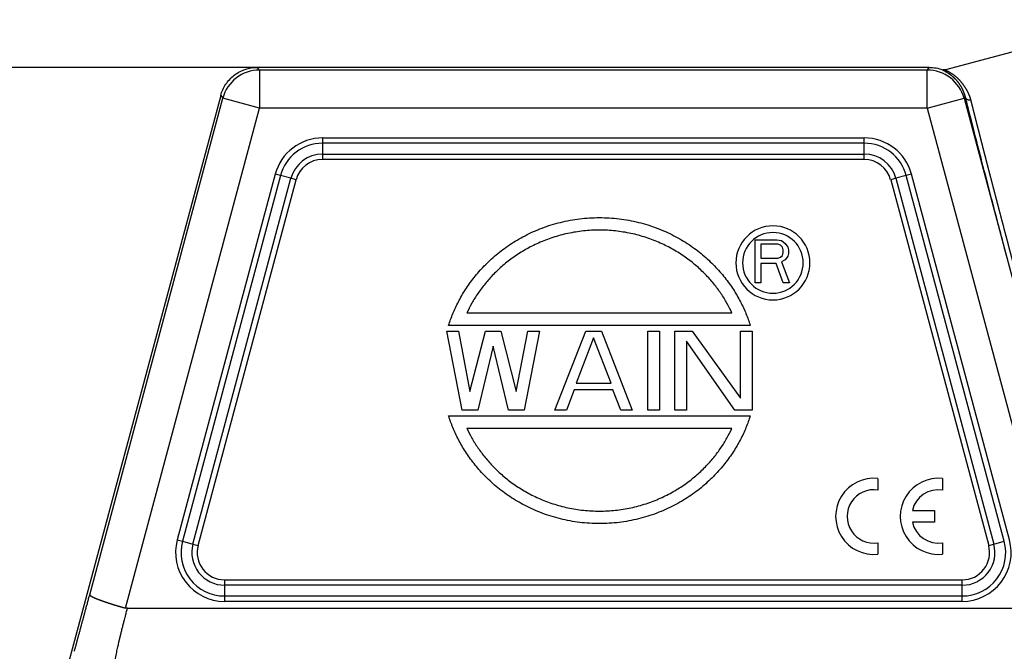
# Model space of a CAD drawing. Units: millimetres. Extents: x 2640 to 3086, y 822 to 1137.
# Drawn here: x 2711 to 2776, y 1033 to 1075 of the extents above; entities that cross this region are included whole.
import ezdxf

# ---------------------------------------------------------------- set-up
doc = ezdxf.new("R2010")
doc.units = ezdxf.units.MM
doc.header["$LTSCALE"] = 65.395
doc.header["$PDMODE"] = 3
doc.header["$PDSIZE"] = 8
doc.layers.get('Defpoints').update_dxf_attribs({"linetype": 'CONTINUOUS'})
doc.layers.add('1', color=7, linetype='CONTINUOUS', true_color=0xffffff)
doc.layers.add('Dim', color=3, linetype='CONTINUOUS', lineweight=15)
doc.styles.add('Romans字体', font='romans.shx', dxfattribs={"width": 0.75})
doc.dimstyles.new('01', dxfattribs={"dimtxt": 4, "dimasz": 3.5, "dimexe": 1.2, "dimexo": 0.2, "dimgap": 0.5, "dimtad": 1, "dimdec": 1, "dimdsep": 46, "dimtxsty": 'Romans字体', "dimcen": 0, "dimclrd": 1, "dimclre": 6, "dimclrt": 4, "dimazin": 2, "dimtfac": 1, "dimtdec": 1, "dimtofl": 0, "dimtmove": 0, "dimatfit": 3, "dimfxl": 1, "dimtolj": 1, "dimtzin": 0, "dimarcsym": 0})

# ---------------------------------------------------------------- blocks, each defined once
blk = doc.blocks.new('*D138')
at = {"layer": 'Defpoints', "color": 0, "transparency": 16777216}
for p in [(2728.893, 1071.57), (2698.056, 999.57), (2736.623, 999.57)]:
    blk.add_point(p, dxfattribs=at)
at = {"layer": 'Dim', "color": 6, "lineweight": -2, "transparency": 16777216}
for p, q in [((2728.693, 1071.57), (2696.856, 1071.57)), ((2736.423, 999.57), (2696.856, 999.57))]:
    blk.add_line(p, q, dxfattribs=at)
at = {"layer": 'Dim', "color": 1, "lineweight": -2, "transparency": 16777216}
blk.add_line((2698.056, 1068.07), (2698.056, 1003.07), dxfattribs=at)
at = {"layer": 'Dim', "color": 1, "transparency": 16777216}
for points in [[(2697.473, 1068.07), (2698.64, 1068.07), (2698.056, 1071.57)], [(2697.473, 1003.07), (2698.64, 1003.07), (2698.056, 999.57)]]:
    blk.add_solid(points, dxfattribs=at)
at = {"layer": 'Dim', "color": 4, "transparency": 16777216, "insert": (2695.556, 1035.57), "char_height": 4, "attachment_point": 5, "rotation": 90, "style": 'Romans字体'}
blk.add_mtext('\\A1;72', dxfattribs=at)

msp = doc.modelspace()

# ---------------------------------------------------------------- linework, layer by layer
at = {"layer": '1', "color": 0, "linetype": 'Continuous', "lineweight": 25}
for p, q in [((2784.228, 1074.699), (2771.934, 1071.405)), ((2770.88, 1071.57), (2726.807, 1071.57)), ((2726.941, 1071.396), (2726.807, 1071.57)), ((2770.746, 1071.396), (2726.941, 1071.396)), ((2726.941, 1071.396), (2726.941, 1068.896)), ((2770.746, 1071.396), (2770.88, 1071.57)), ((2770.746, 1068.896), (2770.746, 1071.396)), ((2724.392, 1069.718), (2714.263, 1031.915)), ((2715.797, 1036.965), (2724.527, 1069.543)), ((2724.392, 1069.718), (2724.527, 1069.543)), ((2726.941, 1068.896), (2724.527, 1069.543)), ((2770.746, 1068.896), (2773.16, 1069.543)), ((2773.16, 1069.543), (2773.23, 1069.634)), ((2773.16, 1069.543), (2776.462, 1057.22)), ((2718.15, 1036.087), (2726.941, 1068.896)), ((2770.746, 1068.896), (2726.941, 1068.896)), ((2770.746, 1068.896), (2779.537, 1036.087)), ((2731.071, 1066.942), (2731.071, 1066.588)), ((2731.071, 1066.942), (2766.615, 1066.942)), ((2731.071, 1066.588), (2731.071, 1065.881)), ((2766.615, 1066.588), (2731.071, 1066.588)), ((2766.615, 1066.588), (2766.615, 1066.942)), ((2766.615, 1065.881), (2766.615, 1066.588)), ((2731.071, 1065.881), (2766.615, 1065.881)), ((2731.071, 1065.881), (2731.071, 1065.527)), ((2766.615, 1065.527), (2766.615, 1065.881)), ((2766.615, 1065.527), (2731.071, 1065.527)), ((2727.974, 1064.565), (2721.543, 1040.565)), ((2728.315, 1064.473), (2727.974, 1064.565)), ((2769.713, 1064.565), (2769.372, 1064.473)), ((2776.144, 1040.565), (2769.713, 1064.565)), ((2728.315, 1064.473), (2721.884, 1040.473)), ((2722.567, 1040.29), (2728.998, 1064.29)), ((2722.909, 1040.198), (2729.34, 1064.198)), ((2728.998, 1064.29), (2728.315, 1064.473)), ((2729.34, 1064.198), (2728.998, 1064.29)), ((2768.689, 1064.29), (2768.347, 1064.198)), ((2768.347, 1064.198), (2774.778, 1040.198)), ((2769.372, 1064.473), (2768.689, 1064.29)), ((2768.689, 1064.29), (2775.12, 1040.29)), ((2775.803, 1040.473), (2769.372, 1064.473)), ((2759.466, 1060.26), (2760.886, 1060.26)), ((2759.466, 1057.42), (2759.466, 1060.26)), ((2760.886, 1060.26), (2761.181, 1060.2)), ((2761.181, 1060.2), (2761.418, 1060.019)), ((2760.945, 1059.958), (2759.821, 1059.958)), ((2759.821, 1059.958), (2759.821, 1059.052)), ((2761.122, 1059.898), (2760.945, 1059.958)), ((2761.241, 1059.777), (2761.122, 1059.898)), ((2761.3, 1059.596), (2761.241, 1059.777)), ((2761.241, 1059.233), (2761.3, 1059.414)), ((2761.3, 1059.414), (2761.3, 1059.596)), ((2761.418, 1060.019), (2761.596, 1059.777)), ((2761.596, 1059.777), (2761.655, 1059.596)), ((2761.655, 1059.596), (2761.655, 1059.354)), ((2759.821, 1059.052), (2760.945, 1059.052)), ((2760.945, 1059.052), (2761.122, 1059.112)), ((2761.122, 1059.112), (2761.241, 1059.233)), ((2761.418, 1058.931), (2761.181, 1058.81)), ((2761.181, 1058.81), (2761.714, 1057.42)), ((2761.596, 1059.173), (2761.418, 1058.931)), ((2761.655, 1059.354), (2761.596, 1059.173)), ((2759.821, 1058.689), (2759.821, 1057.42)), ((2760.826, 1058.689), (2759.821, 1058.689)), ((2761.3, 1057.42), (2760.826, 1058.689)), ((2759.821, 1057.42), (2759.466, 1057.42)), ((2761.714, 1057.42), (2761.3, 1057.42)), ((2740.543, 1055.46), (2757.937, 1055.46)), ((2740.238, 1049.08), (2739.223, 1054.26)), ((2739.223, 1054.26), (2739.984, 1054.26)), ((2759.136, 1054.64), (2739.343, 1054.64)), ((2739.984, 1054.26), (2740.745, 1050.293)), ((2740.745, 1050.293), (2741.759, 1054.26)), ((2741.759, 1054.26), (2742.773, 1054.26)), ((2742.773, 1054.26), (2743.788, 1050.293)), ((2743.788, 1050.293), (2744.549, 1054.26)), ((2745.309, 1054.26), (2744.295, 1049.08)), ((2744.549, 1054.26), (2745.309, 1054.26)), ((2746.324, 1049.08), (2748.352, 1054.26)), ((2748.352, 1054.26), (2749.367, 1054.26)), ((2749.367, 1054.26), (2751.395, 1049.08)), ((2752.41, 1049.08), (2752.41, 1054.26)), ((2752.41, 1054.26), (2753.17, 1054.26)), ((2753.17, 1054.26), (2753.17, 1049.08)), ((2754.185, 1054.26), (2755.326, 1054.26)), ((2754.185, 1049.08), (2754.185, 1054.26)), ((2755.326, 1054.26), (2758.496, 1049.852)), ((2758.496, 1054.26), (2759.256, 1054.26)), ((2758.496, 1049.852), (2758.496, 1054.26)), ((2759.256, 1054.26), (2759.256, 1049.08)), ((2748.859, 1053.82), (2747.718, 1050.844)), ((2750.001, 1050.844), (2748.859, 1053.82)), ((2754.945, 1053.599), (2754.945, 1049.08)), ((2758.115, 1049.08), (2754.945, 1053.599)), ((2742.266, 1053.269), (2741.252, 1049.08)), ((2743.281, 1049.08), (2742.266, 1053.269)), ((2747.592, 1050.403), (2747.084, 1049.08)), ((2750.127, 1050.403), (2747.592, 1050.403)), ((2747.718, 1050.844), (2750.001, 1050.844)), ((2750.634, 1049.08), (2750.127, 1050.403)), ((2741.252, 1049.08), (2740.238, 1049.08)), ((2744.295, 1049.08), (2743.281, 1049.08)), ((2747.084, 1049.08), (2746.324, 1049.08)), ((2751.395, 1049.08), (2750.634, 1049.08)), ((2753.17, 1049.08), (2752.41, 1049.08)), ((2754.945, 1049.08), (2754.185, 1049.08)), ((2759.256, 1049.08), (2758.115, 1049.08)), ((2739.343, 1048.7), (2759.136, 1048.7)), ((2757.937, 1047.88), (2740.543, 1047.88)), ((2767.51, 1044.59), (2767.51, 1043.834)), ((2771.75, 1044.59), (2771.75, 1043.834)), ((2769.771, 1042.494), (2771.23, 1042.494)), ((2771.23, 1042.494), (2771.23, 1041.717)), ((2771.23, 1041.717), (2769.771, 1041.717)), ((2721.543, 1040.565), (2721.884, 1040.473)), ((2721.884, 1040.473), (2722.567, 1040.29)), ((2722.567, 1040.29), (2722.909, 1040.198)), ((2767.51, 1040.377), (2767.51, 1039.62)), ((2771.75, 1040.377), (2771.75, 1039.62)), ((2774.778, 1040.198), (2775.12, 1040.29)), ((2775.12, 1040.29), (2775.803, 1040.473)), ((2724.641, 1037.942), (2773.046, 1037.942)), ((2724.641, 1037.942), (2724.641, 1037.588)), ((2773.046, 1037.588), (2724.641, 1037.588)), ((2724.641, 1037.588), (2724.641, 1036.881)), ((2773.046, 1037.588), (2773.046, 1037.942)), ((2773.046, 1036.881), (2773.046, 1037.588)), ((2724.641, 1036.881), (2773.046, 1036.881)), ((2724.641, 1036.881), (2724.641, 1036.527)), ((2773.046, 1036.527), (2773.046, 1036.881)), ((2773.046, 1036.527), (2724.641, 1036.527)), ((2718.278, 1036.07), (2779.409, 1036.07))]:
    msp.add_line(p, q, dxfattribs=at)
for centre, radius, start, end in [((2731.071, 1063.734), 3.207, 90, 165), ((2731.071, 1063.734), 2.854, 90, 165), ((2766.615, 1063.734), 3.207, 15, 90), ((2766.615, 1063.734), 2.854, 15, 90), ((2731.071, 1063.734), 2.146, 90, 165), ((2766.615, 1063.734), 2.146, 15, 90), ((2731.071, 1063.734), 1.793, 90, 165), ((2766.615, 1063.734), 1.793, 15, 90), ((2760.623, 1058.74), 2.43, 0, 180), ((2760.623, 1058.74), 1.99, 0, 180), ((2760.623, 1058.74), 2.43, 180, 0), ((2760.623, 1058.74), 1.99, 180, 0), ((2767.237, 1042.105), 2.5, 83.72042, 276.27958), ((2771.477, 1042.105), 2.5, 83.72042, 276.27958), ((2767.237, 1042.105), 1.75, 81.01028, 278.98972), ((2771.477, 1042.105), 1.75, 81.01028, 167.17335), ((2771.477, 1042.105), 1.75, 192.82665, 278.98972), ((2724.641, 1039.734), 3.207, 165, 270), ((2724.641, 1039.734), 2.854, 165, 270), ((2724.641, 1039.734), 2.146, 165, 270), ((2724.641, 1039.734), 1.793, 165, 270), ((2773.046, 1039.734), 3.207, 270, 15), ((2773.046, 1039.734), 2.854, 270, 15), ((2773.046, 1039.734), 2.146, 270, 15), ((2773.046, 1039.734), 1.793, 270, 15)]:
    msp.add_arc(centre, radius, start, end, dxfattribs=at)
for centre, major_axis in [((2726.941, 1068.896), (-1.983, -1.522)), ((2770.746, 1068.896), (-1.983, 1.522))]:
    msp.add_ellipse(centre, major_axis=major_axis, ratio=0.99994, start_param=4.05792, end_param=5.366858, dxfattribs=at)
for points, degree, knots in [([(2724.392, 1069.718), (2724.428, 1069.849), (2724.474, 1069.978), (2724.586, 1070.226), (2724.653, 1070.346), (2724.804, 1070.573), (2724.889, 1070.68), (2725.076, 1070.879), (2725.177, 1070.971), (2725.394, 1071.137), (2725.509, 1071.211), (2725.749, 1071.339), (2725.875, 1071.394), (2726.133, 1071.482), (2726.265, 1071.515), (2726.534, 1071.559), (2726.671, 1071.57), (2726.807, 1071.57)], 3, [0, 0, 0, 0, 0.125, 0.125, 0.25, 0.25, 0.375, 0.375, 0.5, 0.5, 0.625, 0.625, 0.75, 0.75, 0.875, 0.875, 1, 1, 1, 1]), ([(2770.88, 1071.57), (2771.028, 1071.57), (2771.177, 1071.557), (2771.469, 1071.505), (2771.613, 1071.465), (2771.752, 1071.413)], 3, [0, 0, 0, 0, 0.5, 0.5, 1, 1, 1, 1]), ([(2771.752, 1071.413), (2771.751, 1071.413), (2771.751, 1071.413), (2771.75, 1071.413), (2771.75, 1071.412), (2771.75, 1071.412), (2771.75, 1071.411), (2771.75, 1071.41), (2771.751, 1071.409), (2771.751, 1071.408), (2771.752, 1071.407), (2771.754, 1071.406), (2771.755, 1071.405), (2771.757, 1071.404), (2771.759, 1071.402), (2771.761, 1071.401), (2771.764, 1071.399), (2771.766, 1071.397), (2771.769, 1071.396), (2771.773, 1071.394), (2771.776, 1071.392), (2771.78, 1071.389), (2771.784, 1071.387), (2771.789, 1071.385), (2771.793, 1071.382), (2771.798, 1071.379), (2771.803, 1071.377), (2771.809, 1071.374), (2771.814, 1071.371), (2771.82, 1071.367), (2771.827, 1071.364), (2771.832, 1071.361), (2771.836, 1071.359), (2771.837, 1071.359)], 3, [0, 0, 0, 0, 0.030221, 0.060609, 0.091165, 0.121891, 0.152788, 0.183859, 0.215106, 0.24653, 0.278133, 0.309919, 0.341886, 0.374033, 0.406361, 0.438866, 0.471549, 0.504407, 0.53744, 0.570645, 0.604022, 0.63757, 0.671288, 0.705178, 0.739239, 0.773471, 0.807875, 0.842451, 0.877199, 0.912119, 0.947211, 0.982476, 1, 1, 1, 1]), ([(2771.752, 1071.413), (2771.754, 1071.412), (2771.76, 1071.41), (2771.768, 1071.408), (2771.777, 1071.405), (2771.785, 1071.403), (2771.793, 1071.401), (2771.802, 1071.4), (2771.81, 1071.398), (2771.818, 1071.397), (2771.827, 1071.396), (2771.835, 1071.395), (2771.846, 1071.395), (2771.859, 1071.394), (2771.874, 1071.395), (2771.889, 1071.396), (2771.905, 1071.398), (2771.919, 1071.401), (2771.929, 1071.404), (2771.934, 1071.405)], 3, [0, 0, 0, 0, 0.046942, 0.093752, 0.140412, 0.186903, 0.233207, 0.279307, 0.325184, 0.370824, 0.416209, 0.461324, 0.506154, 0.589119, 0.671986, 0.754629, 0.836926, 0.918755, 1, 1, 1, 1]), ([(2771.911, 1071.319), (2771.91, 1071.319), (2771.908, 1071.321), (2771.903, 1071.323), (2771.898, 1071.326), (2771.892, 1071.329), (2771.887, 1071.332), (2771.882, 1071.335), (2771.877, 1071.338), (2771.871, 1071.34), (2771.866, 1071.343), (2771.862, 1071.346), (2771.857, 1071.348), (2771.853, 1071.35), (2771.851, 1071.351), (2771.851, 1071.352)], 3, [0, 0, 0, 0, 0.02938, 0.116049, 0.202559, 0.288912, 0.375106, 0.461143, 0.547021, 0.632742, 0.718304, 0.803708, 0.888955, 0.974044, 1, 1, 1, 1]), ([(2771.908, 1071.32), (2771.91, 1071.319), (2771.915, 1071.317), (2771.923, 1071.312), (2771.933, 1071.307), (2771.943, 1071.301), (2771.953, 1071.295), (2771.963, 1071.29), (2771.974, 1071.283), (2771.985, 1071.277), (2771.996, 1071.271), (2772.008, 1071.264), (2772.019, 1071.257), (2772.031, 1071.25), (2772.043, 1071.243), (2772.055, 1071.235), (2772.068, 1071.227), (2772.081, 1071.219), (2772.094, 1071.211), (2772.107, 1071.203), (2772.12, 1071.194), (2772.134, 1071.185), (2772.147, 1071.176), (2772.161, 1071.166), (2772.175, 1071.157), (2772.189, 1071.147), (2772.204, 1071.137), (2772.218, 1071.126), (2772.235, 1071.114), (2772.255, 1071.1), (2772.277, 1071.083), (2772.299, 1071.066), (2772.321, 1071.048), (2772.344, 1071.03), (2772.366, 1071.012), (2772.388, 1070.993), (2772.411, 1070.974), (2772.433, 1070.954), (2772.456, 1070.934), (2772.478, 1070.913), (2772.501, 1070.892), (2772.523, 1070.87), (2772.545, 1070.848), (2772.567, 1070.826), (2772.59, 1070.803), (2772.612, 1070.779), (2772.634, 1070.755), (2772.655, 1070.731), (2772.677, 1070.706), (2772.698, 1070.681), (2772.72, 1070.655), (2772.741, 1070.629), (2772.762, 1070.602), (2772.782, 1070.575), (2772.803, 1070.548), (2772.823, 1070.52), (2772.843, 1070.491), (2772.863, 1070.462), (2772.882, 1070.433), (2772.901, 1070.403), (2772.92, 1070.373), (2772.939, 1070.342), (2772.957, 1070.311), (2772.975, 1070.279), (2772.993, 1070.247), (2773.01, 1070.215), (2773.027, 1070.182), (2773.044, 1070.148), (2773.06, 1070.114), (2773.076, 1070.08), (2773.091, 1070.045), (2773.106, 1070.01), (2773.121, 1069.974), (2773.135, 1069.938), (2773.148, 1069.902), (2773.162, 1069.865), (2773.174, 1069.827), (2773.187, 1069.79), (2773.198, 1069.751), (2773.209, 1069.713), (2773.22, 1069.674), (2773.227, 1069.647), (2773.23, 1069.634)], 3, [0, 0, 0, 0, 0.005037, 0.014223, 0.023451, 0.032721, 0.042034, 0.051388, 0.060785, 0.070223, 0.079704, 0.089227, 0.098792, 0.108399, 0.118047, 0.127738, 0.137471, 0.147246, 0.157063, 0.166922, 0.176823, 0.186766, 0.196751, 0.206778, 0.216847, 0.226958, 0.23711, 0.247305, 0.257541, 0.272574, 0.287567, 0.302521, 0.317435, 0.33231, 0.347145, 0.361941, 0.376697, 0.391414, 0.406091, 0.420729, 0.435328, 0.449887, 0.464408, 0.478889, 0.49333, 0.507733, 0.522096, 0.53642, 0.550704, 0.56495, 0.579156, 0.593323, 0.607451, 0.62154, 0.635589, 0.649599, 0.66357, 0.677502, 0.691394, 0.705247, 0.71906, 0.732835, 0.74657, 0.760266, 0.773922, 0.787538, 0.801115, 0.814652, 0.82815, 0.841609, 0.855027, 0.868406, 0.881745, 0.895045, 0.908304, 0.921524, 0.934705, 0.947845, 0.960945, 0.974004, 0.987022, 1, 1, 1, 1]), ([(2771.934, 1071.405), (2771.934, 1071.405), (2771.933, 1071.405), (2771.933, 1071.404), (2771.933, 1071.404), (2771.933, 1071.403), (2771.933, 1071.403), (2771.933, 1071.402), (2771.934, 1071.402), (2771.935, 1071.401), (2771.937, 1071.4), (2771.938, 1071.399), (2771.94, 1071.398), (2771.942, 1071.397), (2771.944, 1071.396), (2771.947, 1071.395), (2771.95, 1071.394), (2771.953, 1071.392), (2771.956, 1071.391), (2771.96, 1071.389), (2771.964, 1071.387), (2771.968, 1071.385), (2771.973, 1071.383), (2771.977, 1071.381), (2771.982, 1071.378), (2771.988, 1071.376), (2771.993, 1071.373), (2771.999, 1071.371), (2772.005, 1071.368), (2772.012, 1071.365), (2772.018, 1071.361), (2772.025, 1071.358), (2772.033, 1071.354), (2772.04, 1071.351), (2772.048, 1071.347), (2772.056, 1071.343), (2772.065, 1071.338), (2772.073, 1071.334), (2772.082, 1071.329), (2772.091, 1071.324), (2772.101, 1071.319), (2772.111, 1071.314), (2772.121, 1071.308), (2772.132, 1071.302), (2772.142, 1071.296), (2772.153, 1071.29), (2772.165, 1071.283), (2772.176, 1071.277), (2772.188, 1071.27), (2772.201, 1071.262), (2772.213, 1071.255), (2772.226, 1071.247), (2772.239, 1071.239), (2772.253, 1071.231), (2772.266, 1071.222), (2772.281, 1071.213), (2772.295, 1071.204), (2772.31, 1071.195), (2772.325, 1071.185), (2772.34, 1071.175), (2772.356, 1071.164), (2772.372, 1071.154), (2772.388, 1071.142), (2772.405, 1071.131), (2772.422, 1071.119), (2772.439, 1071.107), (2772.457, 1071.095), (2772.479, 1071.079), (2772.507, 1071.059), (2772.539, 1071.035), (2772.57, 1071.01), (2772.601, 1070.985), (2772.632, 1070.959), (2772.663, 1070.932), (2772.693, 1070.904), (2772.723, 1070.876), (2772.752, 1070.848), (2772.781, 1070.819), (2772.81, 1070.789), (2772.838, 1070.76), (2772.866, 1070.729), (2772.894, 1070.698), (2772.921, 1070.667), (2772.948, 1070.636), (2772.974, 1070.604), (2773, 1070.572), (2773.025, 1070.54), (2773.05, 1070.507), (2773.075, 1070.475), (2773.099, 1070.442), (2773.122, 1070.409), (2773.146, 1070.376), (2773.168, 1070.343), (2773.191, 1070.309), (2773.212, 1070.276), (2773.234, 1070.242), (2773.254, 1070.209), (2773.275, 1070.176), (2773.294, 1070.142), (2773.313, 1070.109), (2773.332, 1070.076), (2773.35, 1070.043), (2773.368, 1070.01), (2773.385, 1069.977), (2773.402, 1069.944), (2773.418, 1069.911), (2773.433, 1069.879), (2773.448, 1069.847), (2773.462, 1069.815), (2773.476, 1069.783), (2773.489, 1069.752), (2773.502, 1069.72), (2773.514, 1069.689), (2773.525, 1069.659), (2773.536, 1069.629), (2773.547, 1069.599), (2773.556, 1069.569), (2773.565, 1069.54), (2773.574, 1069.511), (2773.582, 1069.483), (2773.587, 1069.464), (2773.589, 1069.454)], 3, [0, 0, 0, 0, 0.004907, 0.009865, 0.014875, 0.019937, 0.025051, 0.030217, 0.035435, 0.040705, 0.046028, 0.051403, 0.056831, 0.062312, 0.067845, 0.073431, 0.07907, 0.084762, 0.090507, 0.096305, 0.102157, 0.108061, 0.114019, 0.12003, 0.126095, 0.132213, 0.138385, 0.14461, 0.150889, 0.157222, 0.163609, 0.170049, 0.176544, 0.183092, 0.189695, 0.196351, 0.203061, 0.209826, 0.216645, 0.223518, 0.230445, 0.237427, 0.244463, 0.251553, 0.258698, 0.265897, 0.273151, 0.280459, 0.287822, 0.29524, 0.302712, 0.310239, 0.31782, 0.325456, 0.333147, 0.340893, 0.348694, 0.356549, 0.36446, 0.372425, 0.380445, 0.388521, 0.396651, 0.404836, 0.413076, 0.421372, 0.429722, 0.438128, 0.453022, 0.46775, 0.482312, 0.496708, 0.510938, 0.525002, 0.5389, 0.552632, 0.566199, 0.579599, 0.592834, 0.605904, 0.618807, 0.631545, 0.644118, 0.656525, 0.668766, 0.680843, 0.692753, 0.704499, 0.716079, 0.727495, 0.738745, 0.74983, 0.76075, 0.771505, 0.782096, 0.792521, 0.802783, 0.812879, 0.822811, 0.832579, 0.842183, 0.851622, 0.860898, 0.87001, 0.878958, 0.887742, 0.896363, 0.90482, 0.913115, 0.921246, 0.929215, 0.937021, 0.944665, 0.952147, 0.959466, 0.966624, 0.973621, 0.980457, 0.987131, 0.993646, 1, 1, 1, 1]), ([(2773.589, 1069.454), (2773.592, 1069.443), (2773.597, 1069.421), (2773.605, 1069.388), (2773.614, 1069.355), (2773.622, 1069.321), (2773.631, 1069.288), (2773.639, 1069.254), (2773.648, 1069.22), (2773.656, 1069.185), (2773.665, 1069.151), (2773.674, 1069.116), (2773.682, 1069.081), (2773.691, 1069.046), (2773.7, 1069.011), (2773.709, 1068.976), (2773.718, 1068.94), (2773.727, 1068.904), (2773.736, 1068.868), (2773.745, 1068.832), (2773.754, 1068.796), (2773.764, 1068.759), (2773.773, 1068.723), (2773.782, 1068.686), (2773.792, 1068.649), (2773.801, 1068.611), (2773.81, 1068.574), (2773.82, 1068.536), (2773.83, 1068.499), (2773.839, 1068.461), (2773.849, 1068.422), (2773.859, 1068.384), (2773.868, 1068.346), (2773.878, 1068.307), (2773.888, 1068.268), (2773.898, 1068.229), (2773.908, 1068.19), (2773.918, 1068.151), (2773.928, 1068.112), (2773.938, 1068.072), (2773.948, 1068.032), (2773.958, 1067.992), (2773.968, 1067.952), (2773.979, 1067.912), (2773.989, 1067.871), (2773.999, 1067.831), (2774.01, 1067.79), (2774.02, 1067.749), (2774.031, 1067.708), (2774.041, 1067.667), (2774.052, 1067.626), (2774.062, 1067.584), (2774.073, 1067.543), (2774.084, 1067.501), (2774.094, 1067.459), (2774.105, 1067.417), (2774.116, 1067.375), (2774.127, 1067.332), (2774.138, 1067.29), (2774.149, 1067.247), (2774.16, 1067.204), (2774.171, 1067.161), (2774.182, 1067.118), (2774.193, 1067.075), (2774.204, 1067.031), (2774.215, 1066.988), (2774.226, 1066.944), (2774.238, 1066.9), (2774.249, 1066.857), (2774.26, 1066.812), (2774.272, 1066.768), (2774.283, 1066.724), (2774.295, 1066.679), (2774.306, 1066.635), (2774.318, 1066.59), (2774.329, 1066.545), (2774.341, 1066.5), (2774.352, 1066.455), (2774.364, 1066.41), (2774.376, 1066.365), (2774.387, 1066.319), (2774.399, 1066.273), (2774.411, 1066.228), (2774.423, 1066.182), (2774.435, 1066.136), (2774.447, 1066.09), (2774.459, 1066.044), (2774.47, 1065.997), (2774.482, 1065.951), (2774.495, 1065.904), (2774.507, 1065.858), (2774.519, 1065.811), (2774.531, 1065.764), (2774.543, 1065.717), (2774.555, 1065.67), (2774.567, 1065.623), (2774.58, 1065.575), (2774.592, 1065.528), (2774.604, 1065.48), (2774.617, 1065.432), (2774.629, 1065.385), (2774.641, 1065.337), (2774.654, 1065.289), (2774.666, 1065.241), (2774.679, 1065.192), (2774.691, 1065.144), (2774.704, 1065.096), (2774.717, 1065.047), (2774.729, 1064.999), (2774.742, 1064.95), (2774.754, 1064.901), (2774.767, 1064.852), (2774.78, 1064.803), (2774.793, 1064.754), (2774.805, 1064.705), (2774.818, 1064.656), (2774.831, 1064.606), (2774.844, 1064.557), (2774.857, 1064.507), (2774.87, 1064.458), (2774.883, 1064.408), (2774.896, 1064.358), (2774.909, 1064.308), (2774.922, 1064.258), (2774.935, 1064.208), (2774.948, 1064.158), (2774.961, 1064.108), (2774.974, 1064.058), (2774.987, 1064.007), (2775, 1063.957), (2775.013, 1063.906), (2775.027, 1063.856), (2775.04, 1063.805), (2775.053, 1063.754), (2775.066, 1063.703), (2775.08, 1063.652), (2775.093, 1063.601), (2775.106, 1063.55), (2775.12, 1063.499), (2775.133, 1063.448), (2775.146, 1063.396), (2775.16, 1063.345), (2775.173, 1063.293), (2775.187, 1063.242), (2775.2, 1063.19), (2775.214, 1063.139), (2775.227, 1063.087), (2775.241, 1063.035), (2775.254, 1062.983), (2775.268, 1062.931), (2775.281, 1062.879), (2775.295, 1062.827), (2775.309, 1062.775), (2775.322, 1062.723), (2775.336, 1062.671), (2775.35, 1062.619), (2775.363, 1062.566), (2775.377, 1062.514), (2775.391, 1062.461), (2775.405, 1062.409), (2775.418, 1062.356), (2775.432, 1062.304), (2775.446, 1062.251), (2775.46, 1062.198), (2775.474, 1062.145), (2775.488, 1062.093), (2775.501, 1062.04), (2775.515, 1061.987), (2775.529, 1061.934), (2775.543, 1061.881), (2775.557, 1061.828), (2775.571, 1061.775), (2775.585, 1061.721), (2775.599, 1061.668), (2775.613, 1061.615), (2775.627, 1061.562), (2775.641, 1061.508), (2775.655, 1061.455), (2775.669, 1061.401), (2775.683, 1061.348), (2775.697, 1061.294), (2775.711, 1061.241), (2775.725, 1061.187), (2775.739, 1061.134), (2775.753, 1061.08), (2775.767, 1061.026), (2775.782, 1060.973), (2775.796, 1060.919), (2775.81, 1060.865), (2775.824, 1060.811), (2775.838, 1060.757), (2775.852, 1060.703), (2775.867, 1060.65), (2775.881, 1060.596), (2775.895, 1060.542), (2775.909, 1060.488), (2775.923, 1060.433), (2775.938, 1060.379), (2775.952, 1060.325), (2775.966, 1060.271), (2775.98, 1060.217), (2775.995, 1060.163), (2776.009, 1060.109), (2776.023, 1060.054), (2776.038, 1060), (2776.052, 1059.946), (2776.066, 1059.892), (2776.081, 1059.837), (2776.095, 1059.783), (2776.109, 1059.729), (2776.124, 1059.674), (2776.138, 1059.62), (2776.152, 1059.565), (2776.167, 1059.511), (2776.181, 1059.457), (2776.195, 1059.402), (2776.21, 1059.348), (2776.224, 1059.293), (2776.239, 1059.239), (2776.253, 1059.184), (2776.267, 1059.13), (2776.282, 1059.075), (2776.296, 1059.021), (2776.311, 1058.966), (2776.325, 1058.912), (2776.339, 1058.857), (2776.354, 1058.802), (2776.368, 1058.748), (2776.383, 1058.693), (2776.397, 1058.639), (2776.412, 1058.584), (2776.426, 1058.53), (2776.44, 1058.475), (2776.455, 1058.42), (2776.469, 1058.366), (2776.484, 1058.311), (2776.498, 1058.257), (2776.513, 1058.202), (2776.527, 1058.147), (2776.542, 1058.093), (2776.556, 1058.038), (2776.57, 1057.984), (2776.585, 1057.929), (2776.599, 1057.874), (2776.614, 1057.82), (2776.628, 1057.765), (2776.643, 1057.711), (2776.657, 1057.656), (2776.672, 1057.601), (2776.686, 1057.547), (2776.701, 1057.492), (2776.715, 1057.438), (2776.73, 1057.383), (2776.744, 1057.329), (2776.759, 1057.274), (2776.768, 1057.238), (2776.773, 1057.22)], 3, [0, 0, 0, 0, 0.004376, 0.008749, 0.013118, 0.017484, 0.021846, 0.026205, 0.030561, 0.034913, 0.039261, 0.043606, 0.047948, 0.052286, 0.05662, 0.060951, 0.065279, 0.069603, 0.073924, 0.078241, 0.082555, 0.086865, 0.091172, 0.095475, 0.099775, 0.104071, 0.108364, 0.112654, 0.11694, 0.121222, 0.125501, 0.129777, 0.134049, 0.138318, 0.142583, 0.146844, 0.151102, 0.155357, 0.159608, 0.163856, 0.1681, 0.172341, 0.176579, 0.180813, 0.185043, 0.18927, 0.193493, 0.197713, 0.20193, 0.206143, 0.210352, 0.214559, 0.218761, 0.22296, 0.227156, 0.231348, 0.235537, 0.239722, 0.243904, 0.248082, 0.252257, 0.256429, 0.260596, 0.264761, 0.268922, 0.273079, 0.277233, 0.281384, 0.285531, 0.289675, 0.293815, 0.297951, 0.302085, 0.306214, 0.310341, 0.314463, 0.318583, 0.322698, 0.326811, 0.33092, 0.335025, 0.339127, 0.343225, 0.34732, 0.351412, 0.3555, 0.359585, 0.363666, 0.367743, 0.371817, 0.375888, 0.379955, 0.384019, 0.388079, 0.392136, 0.396189, 0.400239, 0.404286, 0.408329, 0.412368, 0.416404, 0.420436, 0.424465, 0.428491, 0.432513, 0.436532, 0.440547, 0.444558, 0.448567, 0.452571, 0.456573, 0.46057, 0.464565, 0.468555, 0.472543, 0.476527, 0.480507, 0.484484, 0.488457, 0.492427, 0.496394, 0.500357, 0.504317, 0.508273, 0.512225, 0.516174, 0.52012, 0.524062, 0.528001, 0.531936, 0.535868, 0.539797, 0.543721, 0.547643, 0.551561, 0.555475, 0.559386, 0.563294, 0.567198, 0.571098, 0.574995, 0.578889, 0.582779, 0.586666, 0.590549, 0.594428, 0.598305, 0.602177, 0.606047, 0.609913, 0.613775, 0.617634, 0.621489, 0.625341, 0.62919, 0.633035, 0.636876, 0.640714, 0.644549, 0.64838, 0.652207, 0.656032, 0.659852, 0.66367, 0.667483, 0.671294, 0.6751, 0.678904, 0.682704, 0.6865, 0.690293, 0.694082, 0.697868, 0.701651, 0.70543, 0.709205, 0.712977, 0.716746, 0.720511, 0.724273, 0.728031, 0.731786, 0.735537, 0.739285, 0.743029, 0.74677, 0.750507, 0.754241, 0.757972, 0.761698, 0.765422, 0.769142, 0.772858, 0.776571, 0.780281, 0.783987, 0.78769, 0.791389, 0.795085, 0.798777, 0.802466, 0.806151, 0.809833, 0.813511, 0.817186, 0.820857, 0.824525, 0.82819, 0.831851, 0.835508, 0.839162, 0.842813, 0.84646, 0.850103, 0.853744, 0.85738, 0.861013, 0.864643, 0.868269, 0.871892, 0.875512, 0.879127, 0.88274, 0.886349, 0.889954, 0.893556, 0.897154, 0.900749, 0.904341, 0.907929, 0.911514, 0.915095, 0.918672, 0.922247, 0.925817, 0.929385, 0.932948, 0.936509, 0.940065, 0.943619, 0.947169, 0.950715, 0.954258, 0.957797, 0.961333, 0.964866, 0.968395, 0.97192, 0.975443, 0.978961, 0.982476, 0.985988, 0.989496, 0.993001, 0.996502, 1, 1, 1, 1]), ([(2714.818, 1033.34), (2715.049, 1034.192), (2715.29, 1035.084), (2715.534, 1035.988), (2715.797, 1036.965)], 2, [0, 0, 0, 0.48694, 0.48694, 1, 1, 1]), ([(2715.797, 1036.965), (2715.797, 1036.964), (2715.797, 1036.963), (2715.797, 1036.96), (2715.797, 1036.958), (2715.798, 1036.955), (2715.798, 1036.953), (2715.799, 1036.95), (2715.8, 1036.947), (2715.802, 1036.945), (2715.803, 1036.942), (2715.805, 1036.939), (2715.807, 1036.936), (2715.809, 1036.933), (2715.812, 1036.93), (2715.815, 1036.927), (2715.818, 1036.924), (2715.821, 1036.921), (2715.824, 1036.918), (2715.828, 1036.915), (2715.831, 1036.911), (2715.835, 1036.908), (2715.84, 1036.905), (2715.844, 1036.901), (2715.849, 1036.898), (2715.854, 1036.894), (2715.859, 1036.891), (2715.864, 1036.887), (2715.869, 1036.884), (2715.875, 1036.88), (2715.881, 1036.877), (2715.887, 1036.873), (2715.893, 1036.869), (2715.899, 1036.865), (2715.906, 1036.861), (2715.912, 1036.858), (2715.919, 1036.854), (2715.926, 1036.85), (2715.934, 1036.846), (2715.941, 1036.842), (2715.949, 1036.838), (2715.957, 1036.834), (2715.964, 1036.83), (2715.973, 1036.826), (2715.981, 1036.821), (2715.989, 1036.817), (2715.998, 1036.813), (2716.007, 1036.809), (2716.016, 1036.804), (2716.025, 1036.8), (2716.034, 1036.796), (2716.043, 1036.791), (2716.053, 1036.787), (2716.062, 1036.783), (2716.072, 1036.778), (2716.082, 1036.774), (2716.092, 1036.769), (2716.103, 1036.765), (2716.113, 1036.76), (2716.123, 1036.756), (2716.134, 1036.751), (2716.145, 1036.746), (2716.156, 1036.742), (2716.167, 1036.737), (2716.178, 1036.732), (2716.189, 1036.728), (2716.201, 1036.723), (2716.212, 1036.718), (2716.224, 1036.713), (2716.235, 1036.709), (2716.247, 1036.704), (2716.259, 1036.699), (2716.271, 1036.694), (2716.284, 1036.689), (2716.296, 1036.684), (2716.308, 1036.68), (2716.321, 1036.675), (2716.333, 1036.67), (2716.346, 1036.665), (2716.359, 1036.66), (2716.372, 1036.655), (2716.385, 1036.65), (2716.398, 1036.645), (2716.411, 1036.64), (2716.424, 1036.635), (2716.437, 1036.63), (2716.451, 1036.625), (2716.464, 1036.62), (2716.478, 1036.615), (2716.491, 1036.61), (2716.505, 1036.605), (2716.519, 1036.6), (2716.533, 1036.595), (2716.547, 1036.59), (2716.561, 1036.585), (2716.575, 1036.58), (2716.589, 1036.574), (2716.603, 1036.569), (2716.617, 1036.564), (2716.631, 1036.559), (2716.646, 1036.554), (2716.66, 1036.549), (2716.675, 1036.544), (2716.689, 1036.539), (2716.704, 1036.534), (2716.718, 1036.529), (2716.733, 1036.523), (2716.748, 1036.518), (2716.762, 1036.513), (2716.777, 1036.508), (2716.792, 1036.503), (2716.807, 1036.498), (2716.822, 1036.493), (2716.837, 1036.488), (2716.852, 1036.483), (2716.867, 1036.477), (2716.882, 1036.472), (2716.897, 1036.467), (2716.912, 1036.462), (2716.927, 1036.457), (2716.942, 1036.452), (2716.958, 1036.447), (2716.973, 1036.442), (2716.988, 1036.437), (2717.003, 1036.432), (2717.019, 1036.427), (2717.034, 1036.422), (2717.049, 1036.417), (2717.065, 1036.412), (2717.08, 1036.407), (2717.095, 1036.402), (2717.111, 1036.397), (2717.126, 1036.392), (2717.141, 1036.387), (2717.157, 1036.382), (2717.172, 1036.377), (2717.188, 1036.372), (2717.203, 1036.367), (2717.218, 1036.362), (2717.234, 1036.357), (2717.249, 1036.352), (2717.265, 1036.347), (2717.28, 1036.342), (2717.295, 1036.338), (2717.311, 1036.333), (2717.326, 1036.328), (2717.342, 1036.323), (2717.357, 1036.318), (2717.372, 1036.313), (2717.388, 1036.309), (2717.403, 1036.304), (2717.418, 1036.299), (2717.434, 1036.294), (2717.449, 1036.29), (2717.464, 1036.285), (2717.479, 1036.28), (2717.495, 1036.276), (2717.51, 1036.271), (2717.525, 1036.266), (2717.54, 1036.262), (2717.556, 1036.257), (2717.571, 1036.253), (2717.586, 1036.248), (2717.601, 1036.244), (2717.616, 1036.239), (2717.631, 1036.235), (2717.646, 1036.23), (2717.661, 1036.226), (2717.676, 1036.221), (2717.691, 1036.217), (2717.706, 1036.212), (2717.721, 1036.208), (2717.736, 1036.204), (2717.751, 1036.199), (2717.765, 1036.195), (2717.78, 1036.191), (2717.795, 1036.186), (2717.81, 1036.182), (2717.824, 1036.178), (2717.839, 1036.174), (2717.853, 1036.17), (2717.868, 1036.165), (2717.883, 1036.161), (2717.897, 1036.157), (2717.911, 1036.153), (2717.926, 1036.149), (2717.94, 1036.145), (2717.954, 1036.141), (2717.969, 1036.137), (2717.983, 1036.133), (2717.997, 1036.129), (2718.011, 1036.125), (2718.025, 1036.121), (2718.039, 1036.117), (2718.053, 1036.113), (2718.067, 1036.11), (2718.081, 1036.106), (2718.095, 1036.102), (2718.109, 1036.098), (2718.123, 1036.094), (2718.136, 1036.091), (2718.146, 1036.088), (2718.15, 1036.087)], 3, [0, 0, 0, 0, 0.006388, 0.012763, 0.019123, 0.02547, 0.031802, 0.038121, 0.044425, 0.050715, 0.056992, 0.063254, 0.069503, 0.075737, 0.081958, 0.088164, 0.094357, 0.100535, 0.1067, 0.11285, 0.118987, 0.125109, 0.131218, 0.137312, 0.143393, 0.149459, 0.155512, 0.161551, 0.167575, 0.173586, 0.179583, 0.185565, 0.191534, 0.197489, 0.203429, 0.209356, 0.215269, 0.221167, 0.227052, 0.232923, 0.23878, 0.244623, 0.250452, 0.256266, 0.262067, 0.267854, 0.273627, 0.279386, 0.285131, 0.290862, 0.296579, 0.302282, 0.307971, 0.313646, 0.319308, 0.324955, 0.330588, 0.336207, 0.341813, 0.347404, 0.352981, 0.358545, 0.364094, 0.369629, 0.375151, 0.380658, 0.386152, 0.391632, 0.397097, 0.402549, 0.407987, 0.41341, 0.41882, 0.424216, 0.429598, 0.434966, 0.44032, 0.44566, 0.450986, 0.456298, 0.461596, 0.46688, 0.47215, 0.477407, 0.482649, 0.487877, 0.493092, 0.498292, 0.503479, 0.508652, 0.51381, 0.518955, 0.524086, 0.529203, 0.534305, 0.539394, 0.544469, 0.54953, 0.554578, 0.559611, 0.56463, 0.569635, 0.574627, 0.579604, 0.584568, 0.589517, 0.594453, 0.599375, 0.604283, 0.609176, 0.614056, 0.618922, 0.623775, 0.628613, 0.633437, 0.638247, 0.643044, 0.647826, 0.652595, 0.65735, 0.66209, 0.666817, 0.67153, 0.676229, 0.680914, 0.685585, 0.690243, 0.694886, 0.699515, 0.704131, 0.708733, 0.71332, 0.717894, 0.722454, 0.727, 0.731532, 0.736051, 0.740555, 0.745045, 0.749522, 0.753985, 0.758434, 0.762868, 0.767289, 0.771697, 0.77609, 0.780469, 0.784835, 0.789186, 0.793524, 0.797848, 0.802158, 0.806454, 0.810736, 0.815004, 0.819259, 0.823499, 0.827726, 0.831939, 0.836138, 0.840323, 0.844494, 0.848652, 0.852795, 0.856925, 0.861041, 0.865143, 0.869231, 0.873305, 0.877366, 0.881412, 0.885445, 0.889464, 0.893469, 0.89746, 0.901438, 0.905401, 0.909351, 0.913287, 0.917209, 0.921117, 0.925012, 0.928892, 0.932759, 0.936612, 0.940451, 0.944277, 0.948088, 0.951886, 0.95567, 0.95944, 0.963196, 0.966938, 0.970667, 0.974382, 0.978083, 0.98177, 0.985444, 0.989104, 0.99275, 0.996382, 1, 1, 1, 1]), ([(2717.362, 1032.077), (2717.366, 1032.103), (2717.375, 1032.154), (2717.389, 1032.232), (2717.403, 1032.314), (2717.418, 1032.399), (2717.434, 1032.488), (2717.451, 1032.579), (2717.469, 1032.674), (2717.487, 1032.772), (2717.507, 1032.873), (2717.528, 1032.977), (2717.568, 1033.173), (2717.622, 1033.432), (2717.687, 1033.724), (2717.735, 1033.932), (2717.779, 1034.119), (2717.826, 1034.318), (2717.885, 1034.561), (2717.948, 1034.816), (2718.012, 1035.066), (2718.07, 1035.29), (2718.116, 1035.464), (2718.147, 1035.583), (2718.174, 1035.684), (2718.202, 1035.79), (2718.239, 1035.926), (2718.264, 1036.021), (2718.278, 1036.07)], 3, [0, 0, 0, 0, 0.018646, 0.038104, 0.058375, 0.079457, 0.101352, 0.12406, 0.147579, 0.171912, 0.197057, 0.223015, 0.249786, 0.343622, 0.416562, 0.468598, 0.499728, 0.557536, 0.618491, 0.682592, 0.749844, 0.807576, 0.851435, 0.881419, 0.897526, 0.928082, 0.96224, 1, 1, 1, 1])]:
    msp.add_open_spline(points, degree=degree, knots=knots, dxfattribs=at)
for points, degree in [([(2771.934, 1071.405), (2771.767, 1071.413)], 1), ([(2771.88, 1071.339), (2771.838, 1071.36), (2771.838, 1071.374)], 2), ([(2773.23, 1069.634), (2773.303, 1069.344), (2773.459, 1068.725), (2773.71, 1067.737), (2774.002, 1066.603), (2774.333, 1065.323), (2774.695, 1063.929), (2775.066, 1062.514), (2775.461, 1061.008), (2775.909, 1059.309), (2776.268, 1057.952), (2776.462, 1057.22)], 3), ([(2718.278, 1036.07), (2718.262, 1036.07), (2718.233, 1036.072), (2718.19, 1036.077), (2718.163, 1036.083), (2718.15, 1036.087)], 3), ([(2714.794, 1033.251), (2714.806, 1033.295), (2714.818, 1033.34)], 2)]:
    msp.add_open_spline(points, degree=degree, dxfattribs=at)
for points, weights in [([(2773.23, 1069.634), (2773.271, 1069.484), (2773.42, 1069.41), (2773.589, 1069.454)], [1.17059781602, 0.943134082353, 0.943134061327, 1.17059775294]), ([(2739.343, 1054.64), (2743.022, 1066.152), (2755.458, 1066.152), (2759.136, 1054.64)], [1, 0.530544488712, 0.530544488712, 1]), ([(2757.937, 1055.46), (2754.013, 1063.87), (2744.467, 1063.87), (2740.543, 1055.46)], [1, 0.60737527115, 0.60737527115, 1]), ([(2759.136, 1048.7), (2755.458, 1037.188), (2743.022, 1037.188), (2739.343, 1048.7)], [1, 0.530544488712, 0.530544488712, 1]), ([(2740.543, 1047.88), (2744.467, 1039.47), (2754.013, 1039.47), (2757.937, 1047.88)], [1, 0.60737527115, 0.60737527115, 1])]:
    msp.add_rational_spline(points, weights, degree=3, dxfattribs=at)

# ---------------------------------------------------------------- dimensions: what is measured, and where the dimension line sits
at = {"layer": 'Dim'}
dim = msp.add_linear_dim(base=(2698.056, 999.57), p1=(2728.893, 1071.57), p2=(2736.623, 999.57), angle=90, text='72', dimstyle='01', dxfattribs=at)
dim.commit()
dim.dimension.update_dxf_attribs({"geometry": '*D138', "text_midpoint": (2695.556, 1035.57)})

doc.saveas('drawing.dxf')
